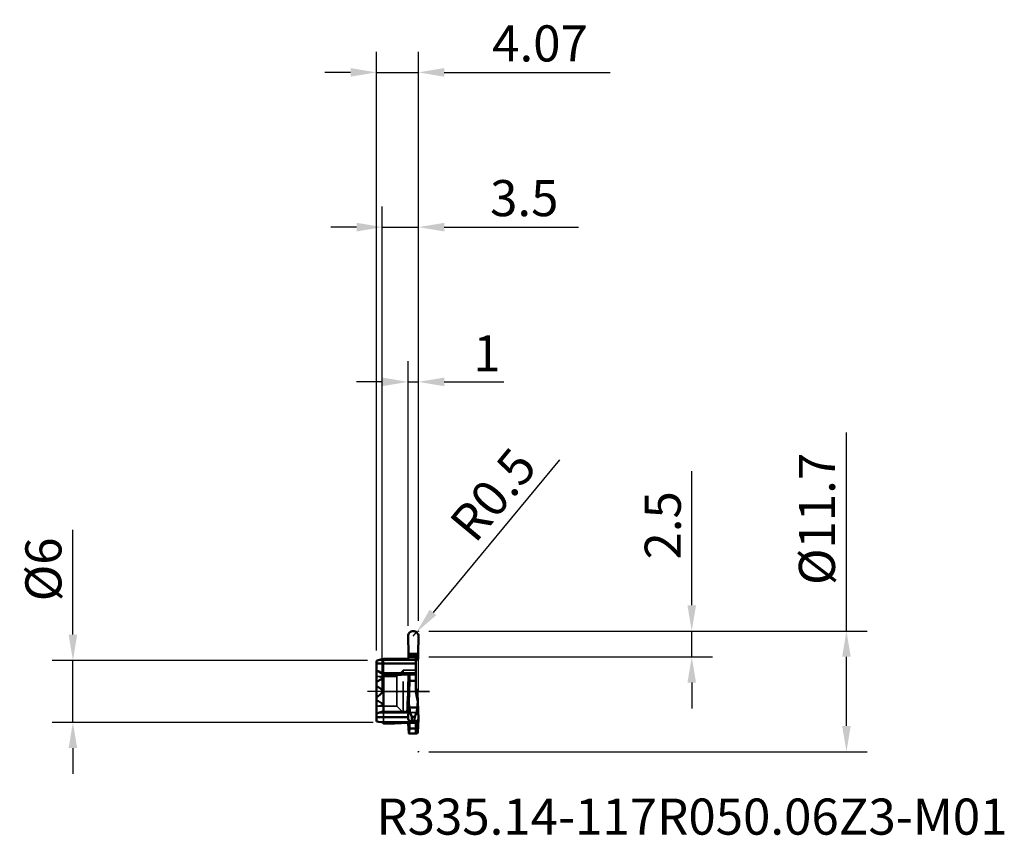
# Model space of a CAD drawing. Units: millimetres. Extents: x -35.2 to 60.3, y -14 to 65.1.
import ezdxf

# ---------------------------------------------------------------- set-up
doc = ezdxf.new("R2010")
doc.units = ezdxf.units.MM
doc.header["$PDMODE"] = 1
doc.linetypes.add('DASH', pattern=[3.75, 3, -0.75])
doc.linetypes.add('LONGDASH_DASH', pattern=[10.5, 6, -0.75, 3, -0.75])
doc.layers.get('Defpoints').update_dxf_attribs({"linetype": 'CONTINUOUS'})
for name, color, linetype, lineweight, plot in [('1', 4, 'CONTINUOUS', 50, False), ('CUT', 1, 'CONTINUOUS', 25, False), ('NOCUT', 7, 'CONTINUOUS', 25, False)]:
    doc.layers.add(name, color=color, linetype=linetype, lineweight=lineweight, plot=plot)
for name, color, linetype, lineweight in [('2', 7, 'CONTINUOUS', 25), ('3', 1, 'DASH', 35), ('4', 2, 'LONGDASH_DASH', 25), ('SK1', 4, 'CONTINUOUS', 50), ('SK2', 7, 'CONTINUOUS', 25), ('SK3', 1, 'DASH', 35), ('SK4', 2, 'LONGDASH_DASH', 25), ('SK6', 5, 'CONTINUOUS', 35)]:
    doc.layers.add(name, color=color, linetype=linetype, lineweight=lineweight)
doc.styles.add('STANDARD 3.5 mm', font='monos.ttf', dxfattribs={"height": 3.5})
doc.dimstyles.new('AM_DIN', dxfattribs={"dimtxt": 3.5, "dimasz": 2.5, "dimexe": 2, "dimexo": 1, "dimgap": 1, "dimtad": 1, "dimdsep": 46, "dimtxsty": 'STANDARD 3.5 mm', "dimcen": 0.09, "dimadec": 0, "dimazin": 2, "dimtm": 1e-09, "dimtfac": 0.707107, "dimtmove": 0, "dimatfit": 3, "dimfxl": 1, "dimtolj": 1, "dimlwd": -1, "dimlwe": -1, "dimarcsym": 0})

# ---------------------------------------------------------------- blocks, each defined once
blk = doc.blocks.new('*D5')
at = {"layer": '2', "color": 0}
for p, q in [((45, 5.85), (45, 25.08)), ((4.5, 5.85), (47, 5.85)), ((45, -3.35), (45, 3.35)), ((4.5, -5.85), (47, -5.85))]:
    blk.add_line(p, q, dxfattribs=at)
for points in [[(44.583, 3.35), (45.417, 3.35), (45, 5.85)], [(44.583, -3.35), (45.417, -3.35), (45, -5.85)]]:
    blk.add_solid(points, dxfattribs=at)
at = {"layer": 'Defpoints', "color": 0}
for p in [(3.5, 5.85), (3.5, -5.85), (45, -5.85)]:
    blk.add_point(p, dxfattribs=at)
at = {"layer": '2', "color": 0, "insert": (42.137, 16.715), "char_height": 3.5, "attachment_point": 5, "rotation": 90, "style": 'STANDARD 3.5 mm'}
blk.add_mtext('\\A1;%%C11.7', dxfattribs=at)
blk = doc.blocks.new('*D6')
at = {"layer": 'Defpoints', "color": 0}
for p in [(-0.575, 60), (3.5, 5.85), (-0.575, 2.965)]:
    blk.add_point(p, dxfattribs=at)
at = {"layer": 'SK2', "color": 0}
for p, q in [((-0.575, 3.965), (-0.575, 62)), ((3.5, 6.85), (3.5, 62)), ((-3.075, 60), (-5.575, 60)), ((-0.575, 60), (3.5, 60)), ((6, 60), (22.077, 60))]:
    blk.add_line(p, q, dxfattribs=at)
for points in [[(-3.075, 60.417), (-3.075, 59.583), (-0.575, 60)], [(6, 60.417), (6, 59.583), (3.5, 60)]]:
    blk.add_solid(points, dxfattribs=at)
at = {"layer": 'SK2', "color": 0, "insert": (15.289, 62.811), "char_height": 3.5, "attachment_point": 5, "style": 'STANDARD 3.5 mm'}
blk.add_mtext('\\A1;4.07', dxfattribs=at)
blk = doc.blocks.new('*D7')
at = {"layer": '2', "color": 0}
for p, q in [((0, 1), (0, 47)), ((3.5, 6.85), (3.5, 47)), ((-2.5, 45), (-5, 45)), ((0, 45), (3.5, 45)), ((6, 45), (19.025, 45))]:
    blk.add_line(p, q, dxfattribs=at)
for points in [[(-2.5, 45.417), (-2.5, 44.583), (0, 45)], [(6, 45.417), (6, 44.583), (3.5, 45)]]:
    blk.add_solid(points, dxfattribs=at)
at = {"layer": 'Defpoints', "color": 0}
for p in [(0, 45), (3.5, 5.85), (0, 0)]:
    blk.add_point(p, dxfattribs=at)
at = {"layer": '2', "color": 0, "insert": (13.762, 47.811), "char_height": 3.5, "attachment_point": 5, "style": 'STANDARD 3.5 mm'}
blk.add_mtext('\\A1;3.5', dxfattribs=at)
blk = doc.blocks.new('*D8')
at = {"layer": '2', "color": 0}
for p, q in [((2.5, 6.35), (2.5, 32)), ((3.5, 6.85), (3.5, 32)), ((0, 30), (-2.5, 30)), ((2.5, 30), (3.5, 30)), ((6, 30), (11.774, 30))]:
    blk.add_line(p, q, dxfattribs=at)
for points in [[(0, 30.417), (0, 29.583), (2.5, 30)], [(6, 30.417), (6, 29.583), (3.5, 30)]]:
    blk.add_solid(points, dxfattribs=at)
at = {"layer": 'Defpoints', "color": 0}
for p in [(2.5, 30), (3.5, 5.85), (2.5, 5.35)]:
    blk.add_point(p, dxfattribs=at)
at = {"layer": '2', "color": 0, "insert": (10.137, 32.761), "char_height": 3.5, "attachment_point": 5, "style": 'STANDARD 3.5 mm'}
blk.add_mtext('\\A1;1', dxfattribs=at)
blk = doc.blocks.new('*D9')
at = {"layer": '2', "color": 0}
for p, q in [((30, 8.35), (30, 21.333)), ((4.5, 5.85), (32, 5.85)), ((30, 3.35), (30, 5.85)), ((4.5, 3.35), (32, 3.35)), ((30, 0.85), (30, -1.65))]:
    blk.add_line(p, q, dxfattribs=at)
for points in [[(29.583, 8.35), (30.417, 8.35), (30, 5.85)], [(29.583, 0.85), (30.417, 0.85), (30, 3.35)]]:
    blk.add_solid(points, dxfattribs=at)
at = {"layer": 'Defpoints', "color": 0}
for p in [(3.5, 5.85), (3.5, 3.35), (30, 3.35)]:
    blk.add_point(p, dxfattribs=at)
at = {"layer": '2', "color": 0, "insert": (27.189, 16.092), "char_height": 3.5, "attachment_point": 5, "rotation": 90, "style": 'STANDARD 3.5 mm'}
blk.add_mtext('\\A1;2.5', dxfattribs=at)
blk = doc.blocks.new('*D11')
at = {"layer": 'Defpoints', "color": 0}
for p in [(-30, 3), (-0.439, 3), (0.1, -3.004)]:
    blk.add_point(p, dxfattribs=at)
at = {"layer": 'SK2', "color": 0}
for p, q in [((-30, 5.5), (-30, 15.652)), ((-1.439, 3), (-32, 3)), ((-30, -3.004), (-30, 3)), ((-0.9, -3.004), (-32, -3.004)), ((-30, -5.504), (-30, -8.004))]:
    blk.add_line(p, q, dxfattribs=at)
for points in [[(-30.417, 5.5), (-29.583, 5.5), (-30, 3)], [(-30.417, -5.504), (-29.583, -5.504), (-30, -3.004)]]:
    blk.add_solid(points, dxfattribs=at)
at = {"layer": 'SK2', "color": 0, "insert": (-32.863, 11.826), "char_height": 3.5, "attachment_point": 5, "rotation": 90, "style": 'STANDARD 3.5 mm'}
blk.add_mtext('\\A1;%%C6', dxfattribs=at)
blk = doc.blocks.new('*D12')
at = {"layer": '2', "color": 0}
for p, q in [((17.179, 22.442), (4.915, 7.659)), ((3, 5.35), (3.319, 5.735))]:
    blk.add_line(p, q, dxfattribs=at)
blk.add_solid([(4.595, 7.925), (5.236, 7.393), (3.319, 5.735)], dxfattribs=at)
at = {"layer": 'Defpoints', "color": 0}
for p in [(3.319, 5.735), (3, 5.35)]:
    blk.add_point(p, dxfattribs=at)
at = {"layer": '2', "color": 0, "insert": (10.734, 19.077), "char_height": 3.5, "attachment_point": 5, "rotation": 50.32307, "style": 'STANDARD 3.5 mm'}
blk.add_mtext('\\A1;R0.5', dxfattribs=at)

msp = doc.modelspace()

# ---------------------------------------------------------------- linework, layer by layer
at = {"layer": '1'}
for p, q in [((2.5, 5.341), (2.53, 3.645)), ((3.47, 3.645), (3.5, 5.341)), ((3.25, 3.045), (-0.262, 3.045)), ((2.525, 3.301), (3.443, 3.301)), ((3.472, 3.415), (2.528, 3.415)), ((3.47, 3.645), (2.53, 3.645)), ((3.47, 3.634), (2.53, 3.634)), ((3.25, 3.045), (3.25, 3.22)), ((3.25, 3.006), (3.465, 3.131)), ((3.25, 2.691), (3.25, 3.045)), ((3.475, 3.313), (3.443, 3.301)), ((3.25, 2.691), (-0.575, 2.691)), ((3.25, 1.778), (3.25, 2.691)), ((3.25, 1.778), (-0.076, 1.778)), ((0.1, 1.7), (0.1, 1.646)), ((3.25, 1.646), (0.1, 1.646)), ((0.1, 1.646), (0.1, 1.532)), ((3.25, 1.037), (2.633, 1.037)), ((3.25, 1.646), (3.25, 1.778)), ((3.25, 1.037), (3.25, 1.646)), ((3.25, -0.008), (3.25, 1.037)), ((3.405, -0.169), (3.25, 0.332)), ((0.097, -0.025), (0.1, -0.025)), ((2.5, -2.671), (2.53, -1.822)), ((2.525, -1.894), (2.527, -1.894)), ((2.529, -1.834), (2.528, -1.834)), ((3.377, -1.553), (2.621, -1.553)), ((3.475, -1.425), (3.455, -1.414)), ((3.458, -1.487), (3.465, -1.49)), ((3.47, -1.822), (3.5, -2.671)), ((3.472, -1.834), (3.471, -1.834)), ((3.475, -1.888), (3.473, -1.888)), ((2.506, -2.494), (-0.575, -2.494)), ((2.522, -2.048), (-0.262, -2.048)), ((3.15, -2.461), (2.848, -2.461)), ((3.25, -2.982), (-0.076, -2.982)), ((0.1, -3.004), (0.1, -3.041)), ((0.1, -3.041), (0.1, -3.148)), ((3.25, -3.041), (0.1, -3.041)), ((2.54, -3.067), (2.543, -3.063)), ((3.25, -3.614), (2.633, -3.614)), ((3.25, -2.982), (3.25, -2.892)), ((3.25, -3.041), (3.25, -2.982)), ((3.25, -3.614), (3.25, -3.041)), ((3.405, -3.071), (3.25, -3.582)), ((3.25, -4.073), (3.25, -3.614)), ((2.568, -4.009), (2.569, -4.019)), ((2.592, -4.091), (3.305, -4.091)), ((3.431, -4.02), (3.432, -4.01))]:
    msp.add_line(p, q, dxfattribs=at)
for points in [[(-0.034, 3.111), (1.339, 3.122), (2.418, 3.13)], [(2.442, 3.143), (0.1, 3.144), (0.1, 3.124)], [(2.418, 3.13), (2.503, 3.18), (2.523, 3.245)], [(2.512, 3.195), (2.504, 3.184), (2.489, 3.17), (2.433, 3.151)], [(2.523, 3.245), (2.524, 3.276), (2.525, 3.301)], [(2.528, 3.415), (2.526, 3.351), (2.525, 3.301)], [(2.53, 3.634), (2.53, 3.501), (2.528, 3.415)], [(2.53, 3.645), (2.53, 3.639), (2.53, 3.634)], [(3.443, 3.301), (3.335, 3.255), (3.25, 3.22)], [(3.465, 3.131), (3.471, 3.233), (3.475, 3.313)], [(3.47, 3.634), (3.47, 3.64), (3.47, 3.645)], [(3.472, 3.415), (3.47, 3.527), (3.47, 3.634)], [(3.475, 3.313), (3.473, 3.37), (3.472, 3.415)], [(0.1, 1.7), (0, 1.742), (-0.076, 1.778)], [(2.543, 1.623), (1.175, 1.571), (0.1, 1.532)], [(0.1, 1.532), (0.1, 0.355), (0.1, -0.446), (0.1, -1.219), (0.1, -1.917)], [(2.643, 1.514), (2.624, 1.578), (2.596, 1.607), (2.543, 1.623)], [(2.569, -0.995), (2.597, -0.181), (2.612, 0.289), (2.624, 0.696), (2.633, 1.037)], [(2.633, 1.037), (2.639, 1.304), (2.643, 1.514)], [(3.25, -0.008), (3.343, -0.527), (3.43, -0.966)], [(3.405, -0.169), (3.417, -0.487), (3.427, -0.738)], [(3.43, -0.966), (3.416, -0.519), (3.405, -0.169)], [(3.427, -0.738), (3.447, -1.243), (3.465, -1.641)], [(2.523, -1.91), (2.524, -1.901), (2.525, -1.894)], [(2.528, -1.834), (2.526, -1.868), (2.525, -1.894)], [(2.53, -1.809), (2.529, -1.819), (2.528, -1.834)], [(2.53, -1.82), (2.53, -1.808), (2.53, -1.807), (2.53, -1.807), (2.53, -1.807), (2.53, -1.807)], [(2.53, -1.822), (2.53, -1.821), (2.53, -1.82)], [(2.621, -1.553), (2.574, -1.239), (2.569, -0.995)], [(2.621, -1.553), (2.688, -2.079), (2.848, -2.461)], [(3.15, -2.461), (3.332, -1.967), (3.377, -1.553)], [(3.431, -0.988), (3.419, -1.303), (3.377, -1.553)], [(3.43, -0.966), (3.431, -0.978), (3.431, -0.988)], [(3.431, -0.988), (3.469, -1.955), (3.5, -2.671)], [(3.461, -1.565), (3.463, -1.523), (3.465, -1.49)], [(3.465, -1.49), (3.471, -1.454), (3.475, -1.425)], [(3.465, -1.641), (3.471, -1.779), (3.475, -1.888)], [(3.472, -1.581), (3.47, -1.691), (3.47, -1.769)], [(3.472, -1.834), (3.471, -1.813), (3.47, -1.808), (3.47, -1.807), (3.47, -1.807)], [(3.47, -1.807), (3.47, -1.807), (3.47, -1.807), (3.47, -1.807), (3.47, -1.808), (3.47, -1.82)], [(3.47, -1.82), (3.47, -1.821), (3.47, -1.822)], [(3.475, -1.425), (3.473, -1.512), (3.472, -1.581)], [(3.475, -1.888), (3.473, -1.858), (3.472, -1.834)], [(-0.034, -1.983), (1.339, -1.974), (2.418, -1.969)], [(2.418, -1.969), (2.503, -1.938), (2.519, -1.922), (2.523, -1.91)], [(3, -2.925), (2.643, -2.85), (2.533, -2.764), (2.5, -2.671)], [(2.848, -2.461), (2.872, -2.715), (2.909, -2.837), (2.943, -2.893), (3, -2.925)], [(3, -2.925), (3.058, -2.892), (3.091, -2.836), (3.127, -2.714), (3.15, -2.461)], [(3.5, -2.671), (3.467, -2.764), (3.357, -2.85), (3, -2.925)], [(3.405, -3.071), (3.41, -2.927), (3.413, -2.815)], [(3.431, -4.02), (3.469, -3.312), (3.5, -2.671)], [(3.432, -4.01), (3.47, -3.311), (3.5, -2.681)], [(2.543, -3.063), (1.175, -3.112), (0.1, -3.148)], [(0.1, -3.143), (2.537, -3.064)], [(2.518, -3.066), (2.546, -3.62), (2.568, -4.008)], [(2.54, -3.067), (2.61, -3.092), (2.633, -3.126)], [(2.643, -3.165), (2.619, -3.098), (2.543, -3.063)], [(2.592, -4.091), (2.596, -4.089), (2.599, -4.083), (2.605, -4.06), (2.633, -3.614)], [(2.633, -3.614), (2.639, -3.363), (2.643, -3.165)], [(3.43, -4.024), (3.416, -3.491), (3.405, -3.071)], [(2.569, -4.019), (2.581, -4.073), (2.586, -4.086), (2.59, -4.09)], [(3.25, -4.073), (3.285, -4.089), (3.315, -4.09)], [(3.315, -4.09), (3.377, -4.067), (3.43, -4.024)], [(3.43, -4.024), (3.431, -4.022), (3.431, -4.02)]]:
    msp.add_lwpolyline(points, dxfattribs=at)
for start, end in [(89.99993, 181.00003), (358.99995, 89.99998)]:
    msp.add_arc((3, 5.35), 0.5, start, end, dxfattribs=at)
for centre, major_axis, ratio, start_param, end_param in [((2.433, 0), (0, 3.151), 0.03926, 6.283093, 6.401205), ((2.433, -0.083), (0.107, 3.15), 0.01963, 4.071105, 5.285237), ((2.533, -0.086), (0.111, 3.251), 0.01963, 4.117465, 5.22769), ((2.496, -0.085), (0.182, 5.339), 0.01963, 4.207498, 4.541787), ((2.496, 0.085), (-0.182, 5.339), 0.01963, 2.201367, 2.446724)]:
    msp.add_ellipse(centre, major_axis=major_axis, ratio=ratio, start_param=start_param, end_param=end_param, dxfattribs=at)
at = {"layer": '1', "color": 163, "linetype": 'Continuous', "lineweight": 18}
msp.add_point((21.66, 23.075), dxfattribs=at)
at = {"layer": '1', "color": 43, "linetype": 'Continuous', "lineweight": 18}
for p in [(18.16, 17.225), (18.16, 17.225), (21.66, 17.225)]:
    msp.add_point(p, dxfattribs=at)
at = {"layer": '3'}
for p, q in [((3.45, 5.85), (3.5, 5.85)), ((3.5, 5.796), (3.5, 5.85)), ((3.45, -5.85), (3.5, -5.85)), ((3.5, -5.796), (3.5, -5.85))]:
    msp.add_line(p, q, dxfattribs=at)
at = {"layer": '4'}
msp.add_line((0, 0), (4.562, 0), dxfattribs=at)
at = {"layer": 'CUT'}
msp.add_lwpolyline([(3.5, 5.341, 0.419335), (3, 5.85, 0.419335), (2.5, 5.341), (2.53, 3.645), (3.47, 3.645)], format="xyb", close=True, dxfattribs=at)
at = {"layer": 'NOCUT'}
msp.add_lwpolyline([(2.53, 3.645), (3.47, 3.645), (3.47, 3.471), (3.473, 3.377), (3.475, 3.324), (3.475, 0), (0, 0), (0, 3.113), (0.1, 3.124), (0.1, 3.151), (1.165, 3.157), (2.52, 3.165), (2.523, 3.23), (2.525, 3.313), (2.526, 3.359), (2.53, 3.471)], close=True, dxfattribs=at)
at = {"layer": 'SK1'}
for p, q in [((-0.575, 2.965), (-0.262, 3.045)), ((-0.575, 2.691), (-0.575, 2.965)), ((-0.575, 2.015), (-0.575, 2.691)), ((-0.575, 2.015), (-0.575, 0.549)), ((-0.575, -0.596), (-0.575, 0.55)), ((-0.575, -2.149), (-0.575, -0.596)), ((-0.575, -2.149), (-0.262, -2.048)), ((-0.575, -2.494), (-0.575, -2.149)), ((-0.575, -2.932), (-0.575, -2.494))]:
    msp.add_line(p, q, dxfattribs=at)
for points in [[(-0.262, 3.045), (-0.135, 3.08), (-0.034, 3.111)], [(0.1, 3.124), (0.025, 3.117), (-0.034, 3.111)], [(-0.076, 1.778), (-0.353, 1.913), (-0.575, 2.015)], [(-0.575, 0.549), (-0.16, 0.233), (0.097, -0.025)], [(0.097, -0.025), (-0.242, -0.351), (-0.575, -0.596)], [(-0.262, -2.048), (-0.135, -2.01), (-0.034, -1.983)], [(0.1, -1.917), (0.025, -1.954), (-0.034, -1.983)], [(-0.076, -2.982), (-0.353, -2.958), (-0.575, -2.932)], [(0.1, -3.004), (0, -2.989), (-0.076, -2.982)]]:
    msp.add_lwpolyline(points, dxfattribs=at)
at = {"layer": 'SK3'}
for p, q in [((0.1, 3.124), (0.1, 1.829)), ((2.012, 2.05), (1.412, 1.45)), ((2.012, -2.05), (2.012, 2.05)), ((3.25, 2.05), (2.012, 2.05)), ((1.412, 1.45), (-0.575, 1.45)), ((0.1, 1.27), (0.097, 1.268)), ((1.412, -1.45), (1.412, 1.45)), ((-0.575, -1.45), (1.412, -1.45)), ((0.097, -1.243), (0.1, -1.244)), ((1.412, -1.45), (2.012, -2.05)), ((0.1, -3.136), (0.1, -1.917)), ((2.012, -2.05), (3.25, -2.05))]:
    msp.add_line(p, q, dxfattribs=at)
for points in [[(0.097, 1.268), (-0.242, 1.394), (-0.575, 1.443)], [(-0.575, 0.92), (-0.196, 1.138), (0.1, 1.307)], [(-0.575, 0.888), (-0.16, 1.123), (0.097, 1.268)], [(-0.575, -0.815), (-0.196, -1.034), (0.1, -1.207)], [(0.097, -1.243), (-0.242, -1.043), (-0.575, -0.847)], [(-0.575, -1.437), (-0.16, -1.356), (0.097, -1.243)]]:
    msp.add_lwpolyline(points, dxfattribs=at)
at = {"layer": 'SK4'}
msp.add_line((4.562, 0), (-1.538, 0), dxfattribs=at)

# ---------------------------------------------------------------- texts
at = {"layer": 'SK6', "insert": (-0.575, -10.39), "char_height": 3.5, "width": 74.725, "attachment_point": 1, "style": 'STANDARD 3.5 mm'}
msp.add_mtext('R335.14-117R050.06Z3-M01', dxfattribs=at)

# ---------------------------------------------------------------- dimensions: what is measured, and where the dimension line sits
at = {"layer": '2'}
for base, p2, picture, middle in [((0, 45), (0, 0), '*D7', (13.762, 45)), ((2.5, 30), (2.5, 5.35), '*D8', (10.137, 30))]:
    dim = msp.add_linear_dim(base=base, p1=(3.5, 5.85), p2=p2, dimstyle='AM_DIN', dxfattribs=at)
    dim.commit()
    dim.dimension.update_dxf_attribs({"geometry": picture, "text_midpoint": middle, "dimtype": 160})
dim = msp.add_linear_dim(base=(45, -5.85), p1=(3.5, 5.85), p2=(3.5, -5.85), angle=90, text='%%C<>', dimstyle='AM_DIN', dxfattribs=at)
dim.commit()
dim.dimension.update_dxf_attribs({"geometry": '*D5', "text_midpoint": (45, 16.715), "dimtype": 160})
dim = msp.add_radius_dim(center=(3, 5.35), mpoint=(3.319, 5.735), dimstyle='AM_DIN', dxfattribs=at)
dim.commit()
dim.dimension.update_dxf_attribs({"geometry": '*D12', "text_midpoint": (12.898, 17.282), "dimtype": 164})
dim = msp.add_linear_dim(base=(30, 3.35), p1=(3.5, 5.85), p2=(3.5, 3.35), angle=90, dimstyle='AM_DIN', dxfattribs=at)
dim.commit()
dim.dimension.update_dxf_attribs({"geometry": '*D9', "text_midpoint": (30, 16.092), "dimtype": 160})
at = {"layer": 'SK2'}
dim = msp.add_linear_dim(base=(-0.575, 60), p1=(3.499999, 5.85), p2=(-0.575, 2.965146), dimstyle='AM_DIN', dxfattribs=at)
dim.commit()
dim.dimension.update_dxf_attribs({"geometry": '*D6', "text_midpoint": (15.28865, 60), "dimtype": 160})
dim = msp.add_linear_dim(base=(-30, 3), p1=(0.1, -3.004), p2=(-0.439, 3), angle=90, text='%%C<>', dimstyle='AM_DIN', dxfattribs=at)
dim.commit()
dim.dimension.update_dxf_attribs({"geometry": '*D11', "text_midpoint": (-30, 11.826), "dimtype": 160})

doc.saveas('drawing.dxf')
